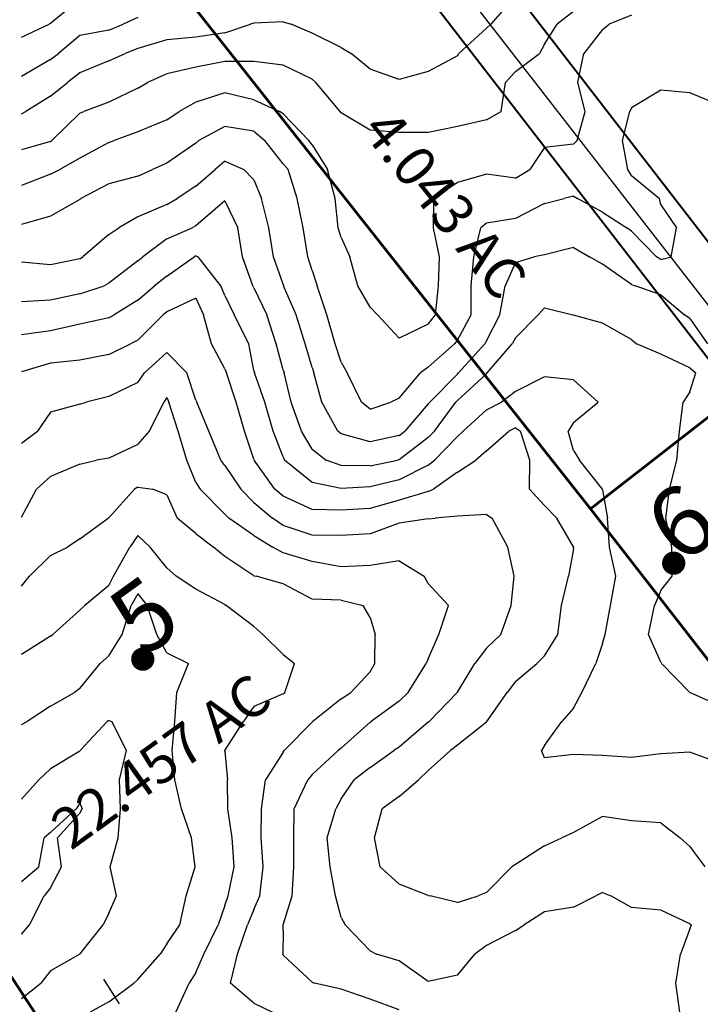
# Model space of a CAD drawing. Extents: x 1662188 to 1684590, y 217358 to 231429.
# Drawn here: x 1668523 to 1669109, y 226107 to 226954 of the extents above; entities that cross this region are included whole.
import ezdxf

# ---------------------------------------------------------------- set-up
doc = ezdxf.new("R2010")
doc.units = 0
doc.header["$LTSCALE"] = 200
doc.header["$MEASUREMENT"] = 0
doc.linetypes.add('DASHED', pattern=[0.75, 0.5, -0.25])
for name, color, linetype in [('1117.000000', 174, 'CONTINUOUS'), ('1119.000000', 170, 'CONTINUOUS'), ('1121.000000', 164, 'CONTINUOUS'), ('1123.000000', 160, 'CONTINUOUS'), ('1125.000000', 154, 'CONTINUOUS'), ('1127.000000', 150, 'CONTINUOUS'), ('1129.000000', 144, 'CONTINUOUS'), ('1131.000000', 140, 'CONTINUOUS'), ('1133.000000', 134, 'CONTINUOUS'), ('1135.000000', 130, 'CONTINUOUS'), ('1137.000000', 124, 'CONTINUOUS'), ('1139.000000', 120, 'CONTINUOUS'), ('1141.000000', 114, 'CONTINUOUS'), ('1143.000000', 110, 'CONTINUOUS'), ('1145.000000', 104, 'CONTINUOUS'), ('1147.000000', 100, 'CONTINUOUS'), ('1149.000000', 94, 'CONTINUOUS'), ('COMHOOK', 7, 'DASHED')]:
    doc.layers.add(name, color=color, linetype=linetype)
doc.layers.add('CENTROID', color=7, linetype='CONTINUOUS', plot=False)
doc.layers.add('rdcl', color=2, linetype='CONTINUOUS', plot=False)
for name, color, linetype, lineweight in [('PROPLINE', 71, 'CONTINUOUS', 60), ('STRTROW', 1, 'CONTINUOUS', 40), ('T_ACRE', 50, 'CONTINUOUS', 40), ('T_EPARCEL', 7, 'CONTINUOUS', 40)]:
    doc.layers.add(name, color=color, linetype=linetype, lineweight=lineweight)
doc.styles.add('S10', font='romans.shx', dxfattribs={"height": 60})
doc.styles.add('S6', font='romans.shx', dxfattribs={"height": 35})

# ---------------------------------------------------------------- blocks, each defined once
blk = doc.blocks.new('PT')
at = {"layer": 'CENTROID', "const_width": 10}
blk.add_lwpolyline([(-5, 0, 1), (5, 0, 1)], format="xyb", close=True, dxfattribs=at)
at = {"layer": 'CENTROID', "style": 'S6', "flags": 1}
blk.add_attdef('ID_NO', (0, 0), '', height=35, dxfattribs=at)

msp = doc.modelspace()

# ---------------------------------------------------------------- linework, layer by layer
at = {"layer": '1117.000000'}
for p, q in [((1668575, 226279.69, 1117), (1668572.09, 226275, 1117)), ((1668575, 226279.69, 1117), (1668577.07, 226275, 1117)), ((1668550, 226254.68, 1117), (1668572.09, 226275, 1117)), ((1668575, 226271.24, 1117), (1668555.92, 226250, 1117)), ((1668575, 226271.24, 1117), (1668577.07, 226275, 1117)), ((1668550, 226254.68, 1117), (1668544.58, 226250, 1117)), ((1668539.74, 226225, 1117), (1668544.58, 226250, 1117)), ((1668559.34, 226225, 1117), (1668555.92, 226250, 1117)), ((1668525, 226212.39, 1117), (1668539.74, 226225, 1117)), ((1668550, 226207.02, 1117), (1668559.34, 226225, 1117)), ((1668550, 226207.02, 1117), (1668544.58, 226200, 1117)), ((1668531.74, 226175, 1117), (1668544.58, 226200, 1117)), ((1668525, 226167.18, 1117), (1668531.74, 226175, 1117))]:
    msp.add_line(p, q, dxfattribs=at)
at = {"layer": '1119.000000'}
for p, q in [((1668575.45, 226325, 1119), (1668598.76, 226350, 1119)), ((1668600, 226350.99, 1119), (1668598.76, 226350, 1119)), ((1668600, 226350.99, 1119), (1668602.62, 226350, 1119)), ((1668615.37, 226325, 1119), (1668602.62, 226350, 1119)), ((1668575, 226324.59, 1119), (1668550, 226309.4, 1119)), ((1668575, 226324.59, 1119), (1668575.45, 226325, 1119)), ((1668609.3, 226300, 1119), (1668615.37, 226325, 1119)), ((1668550, 226309.4, 1119), (1668539.73, 226300, 1119)), ((1668525, 226283.36, 1119), (1668539.73, 226300, 1119)), ((1668609.99, 226275, 1119), (1668609.3, 226300, 1119)), ((1668608.05, 226250, 1119), (1668609.99, 226275, 1119)), ((1668601.35, 226225, 1119), (1668608.05, 226250, 1119)), ((1668606.71, 226200, 1119), (1668601.35, 226225, 1119)), ((1668600, 226185.14, 1119), (1668606.71, 226200, 1119)), ((1668600, 226185.14, 1119), (1668595.13, 226175, 1119)), ((1668575.21, 226150, 1119), (1668595.13, 226175, 1119)), ((1668575, 226149.87, 1119), (1668550, 226135.61, 1119)), ((1668575, 226149.87, 1119), (1668575.21, 226150, 1119)), ((1668550, 226135.61, 1119), (1668541.56, 226125, 1119)), ((1668525, 226111.81, 1119), (1668541.56, 226125, 1119))]:
    msp.add_line(p, q, dxfattribs=at)
at = {"layer": '1121.000000'}
for p, q in [((1668625, 226460.06, 1121), (1668619.38, 226450, 1121)), ((1668625, 226460.06, 1121), (1668633.01, 226450, 1121)), ((1668611.48, 226425, 1121), (1668619.38, 226450, 1121)), ((1668641.4, 226425, 1121), (1668633.01, 226450, 1121)), ((1668600, 226406.52, 1121), (1668611.48, 226425, 1121)), ((1668650, 226409.12, 1121), (1668641.4, 226425, 1121)), ((1668600, 226406.52, 1121), (1668592.51, 226400, 1121)), ((1668650, 226409.12, 1121), (1668668.59, 226400, 1121)), ((1668575, 226378.43, 1121), (1668592.51, 226400, 1121)), ((1668658.75, 226375, 1121), (1668668.59, 226400, 1121)), ((1668550, 226363.19, 1121), (1668570.46, 226375, 1121)), ((1668575, 226378.43, 1121), (1668570.46, 226375, 1121)), ((1668657.02, 226350, 1121), (1668658.75, 226375, 1121)), ((1668550, 226363.19, 1121), (1668529.94, 226350, 1121)), ((1668525, 226347.61, 1121), (1668529.94, 226350, 1121)), ((1668654.64, 226325, 1121), (1668657.02, 226350, 1121)), ((1668656.94, 226300, 1121), (1668654.64, 226325, 1121)), ((1668662.63, 226275, 1121), (1668656.94, 226300, 1121)), ((1668671.11, 226250, 1121), (1668662.63, 226275, 1121)), ((1668674.34, 226225, 1121), (1668671.11, 226250, 1121)), ((1668666.52, 226200, 1121), (1668674.34, 226225, 1121)), ((1668661.18, 226175, 1121), (1668666.52, 226200, 1121)), ((1668650, 226158.79, 1121), (1668661.18, 226175, 1121)), ((1668650, 226158.79, 1121), (1668644.35, 226150, 1121)), ((1668625, 226128, 1121), (1668644.35, 226150, 1121)), ((1668625, 226128, 1121), (1668621.66, 226125, 1121)), ((1668600, 226108.85, 1121), (1668621.66, 226125, 1121)), ((1668600, 226108.85, 1121), (1668583.98, 226100, 1121))]:
    msp.add_line(p, q, dxfattribs=at)
at = {"layer": '1123.000000'}
for p, q in [((1668625, 226510.27, 1123), (1668618.26, 226500, 1123)), ((1668625, 226510.27, 1123), (1668635.76, 226500, 1123)), ((1668604.02, 226475, 1123), (1668618.26, 226500, 1123)), ((1668650, 226482.26, 1123), (1668635.76, 226500, 1123)), ((1668650, 226482.26, 1123), (1668657.91, 226475, 1123)), ((1668600, 226467.07, 1123), (1668604.02, 226475, 1123)), ((1668675, 226464.08, 1123), (1668657.91, 226475, 1123)), ((1668600, 226467.07, 1123), (1668579.47, 226450, 1123)), ((1668700, 226450.69, 1123), (1668675, 226464.08, 1123)), ((1668575, 226445.91, 1123), (1668579.47, 226450, 1123)), ((1668700, 226450.69, 1123), (1668701.18, 226450, 1123)), ((1668725, 226431.82, 1123), (1668701.18, 226450, 1123)), ((1668575, 226445.91, 1123), (1668551.91, 226425, 1123)), ((1668725, 226431.82, 1123), (1668732.52, 226425, 1123)), ((1668550, 226423.61, 1123), (1668525, 226407.63, 1123)), ((1668550, 226423.61, 1123), (1668551.91, 226425, 1123)), ((1668750, 226407.76, 1123), (1668732.52, 226425, 1123)), ((1668750, 226407.76, 1123), (1668759.83, 226400, 1123)), ((1668751.67, 226375, 1123), (1668759.83, 226400, 1123)), ((1668750, 226374.03, 1123), (1668725, 226362.9, 1123)), ((1668750, 226374.03, 1123), (1668751.67, 226375, 1123)), ((1668725, 226362.9, 1123), (1668715.88, 226350, 1123)), ((1668700, 226325.08, 1123), (1668715.88, 226350, 1123)), ((1668700, 226325.08, 1123), (1668699.95, 226325, 1123)), ((1668700, 226324.62, 1123), (1668699.95, 226325, 1123)), ((1668700, 226324.62, 1123), (1668702.35, 226300, 1123)), ((1668702.46, 226275, 1123), (1668702.35, 226300, 1123)), ((1668706.19, 226250, 1123), (1668702.46, 226275, 1123)), ((1668708, 226225, 1123), (1668706.19, 226250, 1123)), ((1668702.91, 226200, 1123), (1668708, 226225, 1123)), ((1668700, 226191.63, 1123), (1668702.91, 226200, 1123)), ((1668700, 226191.63, 1123), (1668694.17, 226175, 1123)), ((1668681.86, 226150, 1123), (1668694.17, 226175, 1123)), ((1668675, 226134.22, 1123), (1668681.86, 226150, 1123)), ((1668675, 226134.22, 1123), (1668669.13, 226125, 1123)), ((1668657.8, 226100, 1123), (1668669.13, 226125, 1123))]:
    msp.add_line(p, q, dxfattribs=at)
at = {"layer": '1125.000000'}
for p, q in [((1668600, 226525.26, 1125), (1668622.23, 226550, 1125)), ((1668625, 226551.86, 1125), (1668622.23, 226550, 1125)), ((1668625, 226551.86, 1125), (1668637.89, 226550, 1125)), ((1668650, 226545.18, 1125), (1668637.89, 226550, 1125)), ((1668650, 226545.18, 1125), (1668658.79, 226525, 1125)), ((1668575, 226507.35, 1125), (1668599.45, 226525, 1125)), ((1668600, 226525.26, 1125), (1668599.45, 226525, 1125)), ((1668675, 226511.86, 1125), (1668658.79, 226525, 1125)), ((1668675, 226511.86, 1125), (1668690.27, 226500, 1125)), ((1668550, 226492.98, 1125), (1668564.66, 226500, 1125)), ((1668575, 226507.35, 1125), (1668564.66, 226500, 1125)), ((1668700, 226492.11, 1125), (1668690.27, 226500, 1125)), ((1668550, 226492.98, 1125), (1668531.78, 226475, 1125)), ((1668725, 226475.51, 1125), (1668700, 226492.11, 1125)), ((1668525, 226466.51, 1125), (1668531.78, 226475, 1125)), ((1668725, 226475.51, 1125), (1668726.92, 226475, 1125)), ((1668750, 226468.45, 1125), (1668726.92, 226475, 1125)), ((1668775, 226455.25, 1125), (1668750, 226468.45, 1125)), ((1668800, 226454.48, 1125), (1668775, 226455.25, 1125)), ((1668800, 226454.48, 1125), (1668818.92, 226450, 1125)), ((1668825, 226439.7, 1125), (1668818.92, 226450, 1125)), ((1668825, 226439.7, 1125), (1668829.15, 226425, 1125)), ((1668828.97, 226400, 1125), (1668829.15, 226425, 1125)), ((1668825, 226392.9, 1125), (1668828.97, 226400, 1125)), ((1668825, 226392.9, 1125), (1668808.33, 226375, 1125)), ((1668800, 226369.62, 1125), (1668808.33, 226375, 1125)), ((1668800, 226369.62, 1125), (1668775.53, 226350, 1125)), ((1668775, 226349.59, 1125), (1668751.01, 226325, 1125)), ((1668775, 226349.59, 1125), (1668775.53, 226350, 1125)), ((1668750, 226323.8, 1125), (1668734.81, 226300, 1125)), ((1668750, 226323.8, 1125), (1668751.01, 226325, 1125)), ((1668731.52, 226275, 1125), (1668734.81, 226300, 1125)), ((1668731.04, 226250, 1125), (1668731.52, 226275, 1125)), ((1668732.98, 226225, 1125), (1668731.04, 226250, 1125)), ((1668730.04, 226200, 1125), (1668732.98, 226225, 1125)), ((1668725, 226188.38, 1125), (1668730.04, 226200, 1125)), ((1668725, 226188.38, 1125), (1668719.47, 226175, 1125)), ((1668710.69, 226150, 1125), (1668719.47, 226175, 1125)), ((1668704.87, 226125, 1125), (1668710.69, 226150, 1125)), ((1668725, 226107.66, 1125), (1668704.87, 226125, 1125)), ((1668725, 226107.66, 1125), (1668740.83, 226100, 1125))]:
    msp.add_line(p, q, dxfattribs=at)
at = {"layer": '1127.000000'}
for p, q in [((1668650, 226628.81, 1127), (1668647.53, 226625, 1127)), ((1668650, 226628.81, 1127), (1668651.64, 226625, 1127)), ((1668635.23, 226600, 1127), (1668647.53, 226625, 1127)), ((1668659.62, 226600, 1127), (1668651.64, 226625, 1127)), ((1668625, 226588.53, 1127), (1668635.23, 226600, 1127)), ((1668667.19, 226575, 1127), (1668659.62, 226600, 1127)), ((1668625, 226588.53, 1127), (1668600, 226576.64, 1127)), ((1668600, 226576.64, 1127), (1668589.46, 226575, 1127)), ((1668575, 226571.52, 1127), (1668550, 226560.81, 1127)), ((1668575, 226571.52, 1127), (1668589.46, 226575, 1127)), ((1668675, 226555.76, 1127), (1668667.19, 226575, 1127)), ((1668550, 226560.81, 1127), (1668537.77, 226550, 1127)), ((1668525, 226525.88, 1127), (1668537.77, 226550, 1127)), ((1668675, 226555.76, 1127), (1668678.66, 226550, 1127)), ((1668700, 226528.54, 1127), (1668678.66, 226550, 1127)), ((1668700, 226528.54, 1127), (1668703.47, 226525, 1127)), ((1668725, 226510.02, 1127), (1668703.47, 226525, 1127)), ((1668725, 226510.02, 1127), (1668741.14, 226500, 1127)), ((1668750, 226495.34, 1127), (1668741.14, 226500, 1127)), ((1668775, 226487.75, 1127), (1668750, 226495.34, 1127)), ((1668800, 226483.08, 1127), (1668775, 226487.75, 1127)), ((1668825, 226484.28, 1127), (1668800, 226483.08, 1127)), ((1668850, 226488.47, 1127), (1668825, 226484.28, 1127)), ((1668850, 226488.47, 1127), (1668871.48, 226475, 1127)), ((1668875, 226468.9, 1127), (1668871.48, 226475, 1127)), ((1668875, 226468.9, 1127), (1668892.52, 226450, 1127)), ((1668884.09, 226425, 1127), (1668892.52, 226450, 1127)), ((1668875, 226403.99, 1127), (1668884.09, 226425, 1127)), ((1668857.62, 226375, 1127), (1668873.27, 226400, 1127)), ((1668875, 226403.99, 1127), (1668873.27, 226400, 1127)), ((1668850, 226367.67, 1127), (1668857.62, 226375, 1127)), ((1668850, 226367.67, 1127), (1668825.8, 226350, 1127)), ((1668825, 226349.52, 1127), (1668800, 226327.15, 1127)), ((1668825, 226349.52, 1127), (1668825.8, 226350, 1127)), ((1668775, 226304.36, 1127), (1668797.34, 226325, 1127)), ((1668800, 226327.15, 1127), (1668797.34, 226325, 1127)), ((1668775, 226304.36, 1127), (1668771.25, 226300, 1127)), ((1668759.51, 226275, 1127), (1668771.25, 226300, 1127)), ((1668759.38, 226250, 1127), (1668759.51, 226275, 1127)), ((1668759.27, 226225, 1127), (1668759.38, 226250, 1127)), ((1668757.9, 226200, 1127), (1668759.27, 226225, 1127)), ((1668750.04, 226175, 1127), (1668757.9, 226200, 1127)), ((1668750, 226169.94, 1127), (1668749.82, 226150, 1127)), ((1668750, 226169.94, 1127), (1668750.04, 226175, 1127)), ((1668750, 226149.04, 1127), (1668749.82, 226150, 1127)), ((1668775, 226125.74, 1127), (1668750, 226149.04, 1127)), ((1668775, 226125.74, 1127), (1668777.16, 226125, 1127)), ((1668800, 226119.82, 1127), (1668777.16, 226125, 1127)), ((1668825, 226111.2, 1127), (1668800, 226119.82, 1127)), ((1668850, 226101.89, 1127), (1668825, 226111.2, 1127))]:
    msp.add_line(p, q, dxfattribs=at)
at = {"layer": '1129.000000'}
for p, q in [((1668650, 226667.57, 1129), (1668630.74, 226650, 1129)), ((1668650, 226667.57, 1129), (1668667.35, 226650, 1129)), ((1668625, 226641.72, 1129), (1668630.74, 226650, 1129)), ((1668675, 226626.58, 1129), (1668667.35, 226650, 1129)), ((1668625, 226641.72, 1129), (1668600, 226629.77, 1129)), ((1668600, 226629.77, 1129), (1668580.64, 226625, 1129)), ((1668675, 226626.58, 1129), (1668675.7, 226625, 1129)), ((1668575, 226623.07, 1129), (1668550, 226616.32, 1129)), ((1668575, 226623.07, 1129), (1668580.64, 226625, 1129)), ((1668686.12, 226600, 1129), (1668675.7, 226625, 1129)), ((1668550, 226616.32, 1129), (1668538.82, 226600, 1129)), ((1668525, 226589.46, 1129), (1668538.82, 226600, 1129)), ((1668696.61, 226575, 1129), (1668686.12, 226600, 1129)), ((1668700, 226570.38, 1129), (1668696.61, 226575, 1129)), ((1668700, 226570.38, 1129), (1668713.69, 226550, 1129)), ((1668725, 226538.53, 1129), (1668713.69, 226550, 1129)), ((1668725, 226538.53, 1129), (1668740.81, 226525, 1129)), ((1668750, 226518.61, 1129), (1668740.81, 226525, 1129)), ((1668875, 226524.56, 1129), (1668850, 226520.75, 1129)), ((1668875, 226524.56, 1129), (1668880.87, 226525, 1129)), ((1668900, 226526.66, 1129), (1668880.87, 226525, 1129)), ((1668925, 226528.15, 1129), (1668900, 226526.66, 1129)), ((1668925, 226528.15, 1129), (1668929.84, 226525, 1129)), ((1668943.35, 226500, 1129), (1668929.84, 226525, 1129)), ((1668775, 226510.37, 1129), (1668750, 226518.61, 1129)), ((1668850, 226520.75, 1129), (1668825, 226511.63, 1129)), ((1668800, 226510.01, 1129), (1668775, 226510.37, 1129)), ((1668825, 226511.63, 1129), (1668800, 226510.01, 1129)), ((1668948.97, 226475, 1129), (1668943.35, 226500, 1129)), ((1668946.37, 226450, 1129), (1668948.97, 226475, 1129)), ((1668937.41, 226425, 1129), (1668946.37, 226450, 1129)), ((1668925, 226413.11, 1129), (1668937.41, 226425, 1129)), ((1668925, 226413.11, 1129), (1668915.09, 226400, 1129)), ((1668900, 226375.19, 1129), (1668915.09, 226400, 1129)), ((1668875.66, 226350, 1129), (1668899.91, 226375, 1129)), ((1668900, 226375.19, 1129), (1668899.91, 226375, 1129)), ((1668875, 226349.48, 1129), (1668850, 226328.05, 1129)), ((1668875, 226349.48, 1129), (1668875.66, 226350, 1129)), ((1668825, 226310.58, 1129), (1668845.29, 226325, 1129)), ((1668850, 226328.05, 1129), (1668845.29, 226325, 1129)), ((1668825, 226310.58, 1129), (1668811.29, 226300, 1129)), ((1668800, 226283.55, 1129), (1668811.29, 226300, 1129)), ((1668800, 226283.55, 1129), (1668795.39, 226275, 1129)), ((1668788.06, 226250, 1129), (1668795.39, 226275, 1129)), ((1668790.52, 226225, 1129), (1668788.06, 226250, 1129)), ((1668795.05, 226200, 1129), (1668790.52, 226225, 1129)), ((1669025, 226202.97, 1129), (1669019.16, 226200, 1129)), ((1669025, 226202.97, 1129), (1669031.95, 226200, 1129)), ((1668800, 226181.49, 1129), (1668795.05, 226200, 1129)), ((1669000, 226190.33, 1129), (1669019.16, 226200, 1129)), ((1669050, 226190.17, 1129), (1669031.95, 226200, 1129)), ((1668975, 226186.2, 1129), (1668957.51, 226175, 1129)), ((1669000, 226190.33, 1129), (1668975, 226186.2, 1129)), ((1669075, 226187.69, 1129), (1669050, 226190.17, 1129)), ((1669100, 226175.95, 1129), (1669075, 226187.69, 1129)), ((1668800, 226181.49, 1129), (1668803.45, 226175, 1129)), ((1668825, 226152.64, 1129), (1668803.45, 226175, 1129)), ((1668950, 226170.15, 1129), (1668925, 226157.48, 1129)), ((1668950, 226170.15, 1129), (1668957.51, 226175, 1129)), ((1669100, 226171.76, 1129), (1669092.11, 226150, 1129)), ((1669100, 226175.95, 1129), (1669101.53, 226175, 1129)), ((1669100, 226171.76, 1129), (1669101.53, 226175, 1129)), ((1668825, 226152.64, 1129), (1668830.47, 226150, 1129)), ((1668925, 226157.48, 1129), (1668915.1, 226150, 1129)), ((1668850, 226144.05, 1129), (1668830.47, 226150, 1129)), ((1668875, 226126.37, 1129), (1668850, 226144.05, 1129)), ((1668900, 226131.76, 1129), (1668915.1, 226150, 1129)), ((1669088.08, 226125, 1129), (1669092.11, 226150, 1129)), ((1668900, 226131.76, 1129), (1668875, 226126.37, 1129)), ((1669091.4, 226100, 1129), (1669088.08, 226125, 1129))]:
    msp.add_line(p, q, dxfattribs=at)
at = {"layer": '1131.000000'}
for p, q in [((1668675, 226714.21, 1131), (1668650, 226702.69, 1131)), ((1668675, 226714.21, 1131), (1668681.51, 226700, 1131)), ((1668650, 226702.69, 1131), (1668646.94, 226700, 1131)), ((1668625, 226678.15, 1131), (1668646.94, 226700, 1131)), ((1668688.46, 226675, 1131), (1668681.51, 226700, 1131)), ((1668625, 226678.15, 1131), (1668618.67, 226675, 1131)), ((1668600, 226665.89, 1131), (1668618.67, 226675, 1131)), ((1668700, 226653.56, 1131), (1668688.46, 226675, 1131)), ((1668575, 226661, 1131), (1668550, 226658.49, 1131)), ((1668600, 226665.89, 1131), (1668575, 226661, 1131)), ((1668550, 226658.49, 1131), (1668525, 226650.88, 1131)), ((1668700, 226653.56, 1131), (1668701.41, 226650, 1131)), ((1668709.75, 226625, 1131), (1668701.41, 226650, 1131)), ((1668716.76, 226600, 1131), (1668709.75, 226625, 1131)), ((1668950, 226602.72, 1131), (1668944.42, 226600, 1131)), ((1668950, 226602.72, 1131), (1668954.31, 226600, 1131)), ((1668725, 226575.92, 1131), (1668716.76, 226600, 1131)), ((1668925, 226583.12, 1131), (1668944.42, 226600, 1131)), ((1668962.34, 226575, 1131), (1668954.31, 226600, 1131)), ((1668725, 226575.92, 1131), (1668725.28, 226575, 1131)), ((1668925, 226583.12, 1131), (1668915.97, 226575, 1131)), ((1668742.97, 226550, 1131), (1668725.28, 226575, 1131)), ((1668900, 226564.53, 1131), (1668915.97, 226575, 1131)), ((1668962.23, 226550, 1131), (1668962.34, 226575, 1131)), ((1668900, 226564.53, 1131), (1668879.49, 226550, 1131)), ((1668750, 226543.9, 1131), (1668742.97, 226550, 1131)), ((1668875, 226548.02, 1131), (1668879.49, 226550, 1131)), ((1668975, 226535.93, 1131), (1668962.23, 226550, 1131)), ((1668775, 226532.38, 1131), (1668750, 226543.9, 1131)), ((1668875, 226548.02, 1131), (1668850, 226540.46, 1131)), ((1668825, 226533.31, 1131), (1668800, 226531.87, 1131)), ((1668850, 226540.46, 1131), (1668825, 226533.31, 1131)), ((1668975, 226535.93, 1131), (1668985.51, 226525, 1131)), ((1668800, 226531.87, 1131), (1668775, 226532.38, 1131)), ((1669000, 226500.45, 1131), (1668985.51, 226525, 1131)), ((1669000, 226500.45, 1131), (1669000.16, 226500, 1131)), ((1669000, 226498.54, 1131), (1669000.16, 226500, 1131)), ((1669000, 226498.54, 1131), (1668995.75, 226475, 1131)), ((1668989.59, 226450, 1131), (1668995.75, 226475, 1131)), ((1668986.6, 226425, 1131), (1668989.59, 226450, 1131)), ((1668975, 226406.7, 1131), (1668986.6, 226425, 1131)), ((1668975, 226406.7, 1131), (1668968.44, 226400, 1131)), ((1668950, 226384.5, 1131), (1668968.44, 226400, 1131)), ((1668950, 226384.5, 1131), (1668942.87, 226375, 1131)), ((1668925.38, 226350, 1131), (1668942.87, 226375, 1131)), ((1668925, 226349.44, 1131), (1668900, 226329.85, 1131)), ((1668925, 226349.44, 1131), (1668925.38, 226350, 1131)), ((1668900, 226329.85, 1131), (1668894.04, 226325, 1131)), ((1668875, 226307.83, 1131), (1668894.04, 226325, 1131)), ((1668875, 226307.83, 1131), (1668866.63, 226300, 1131)), ((1668850, 226285.51, 1131), (1668866.63, 226300, 1131)), ((1668850, 226285.51, 1131), (1668835.38, 226275, 1131)), ((1668828.58, 226250, 1131), (1668835.38, 226275, 1131)), ((1669025, 226268.21, 1131), (1669000, 226254.51, 1131)), ((1669050, 226264.65, 1131), (1669025, 226268.21, 1131)), ((1669075, 226262.95, 1131), (1669050, 226264.65, 1131)), ((1669075, 226262.95, 1131), (1669091.66, 226250, 1131)), ((1669000, 226254.51, 1131), (1668989.78, 226250, 1131)), ((1668833.51, 226225, 1131), (1668828.58, 226250, 1131)), ((1668975, 226243.17, 1131), (1668989.78, 226250, 1131)), ((1669100, 226242.54, 1131), (1669091.66, 226250, 1131)), ((1668975, 226243.17, 1131), (1668950, 226227.08, 1131)), ((1669100, 226242.54, 1131), (1669112.91, 226225, 1131)), ((1668850, 226210.26, 1131), (1668833.51, 226225, 1131)), ((1668925, 226203.05, 1131), (1668946.96, 226225, 1131)), ((1668950, 226227.08, 1131), (1668946.96, 226225, 1131)), ((1668875, 226200.36, 1131), (1668850, 226210.26, 1131)), ((1668925, 226203.05, 1131), (1668917.91, 226200, 1131)), ((1668875, 226200.36, 1131), (1668876.6, 226200, 1131)), ((1668900, 226194.3, 1131), (1668876.6, 226200, 1131)), ((1668900, 226194.3, 1131), (1668917.91, 226200, 1131))]:
    msp.add_line(p, q, dxfattribs=at)
at = {"layer": '1133.000000'}
for p, q in [((1668650, 226733.38, 1133), (1668673.53, 226750, 1133)), ((1668675, 226750.79, 1133), (1668673.53, 226750, 1133)), ((1668675, 226750.79, 1133), (1668676.93, 226750, 1133)), ((1668696.55, 226725, 1133), (1668676.93, 226750, 1133)), ((1668650, 226733.38, 1133), (1668639.45, 226725, 1133)), ((1668625, 226712.66, 1133), (1668639.45, 226725, 1133)), ((1668700, 226716.77, 1133), (1668696.55, 226725, 1133)), ((1668625, 226712.66, 1133), (1668604.81, 226700, 1133)), ((1668700, 226716.77, 1133), (1668708, 226700, 1133)), ((1668600, 226697.4, 1133), (1668575, 226691.97, 1133)), ((1668600, 226697.4, 1133), (1668604.81, 226700, 1133)), ((1668720.45, 226675, 1133), (1668708, 226700, 1133)), ((1668550, 226686.14, 1133), (1668525, 226682.92, 1133)), ((1668575, 226691.97, 1133), (1668550, 226686.14, 1133)), ((1668725, 226652.03, 1133), (1668720.45, 226675, 1133)), ((1668725, 226652.03, 1133), (1668725.32, 226650, 1133)), ((1668734.34, 226625, 1133), (1668725.32, 226650, 1133)), ((1668975, 226646.52, 1133), (1668950, 226634.1, 1133)), ((1669000, 226644.16, 1133), (1668975, 226646.52, 1133)), ((1669000, 226644.16, 1133), (1669021.11, 226625, 1133)), ((1668950, 226634.1, 1133), (1668938.09, 226625, 1133)), ((1668741.6, 226600, 1133), (1668734.34, 226625, 1133)), ((1668925, 226618.21, 1133), (1668904.93, 226600, 1133)), ((1668925, 226618.21, 1133), (1668938.09, 226625, 1133)), ((1669000, 226607.45, 1133), (1669021.11, 226625, 1133)), ((1669000, 226607.45, 1133), (1668995.46, 226600, 1133)), ((1668750, 226577.78, 1133), (1668741.6, 226600, 1133)), ((1668900, 226595.34, 1133), (1668880.42, 226575, 1133)), ((1668900, 226595.34, 1133), (1668904.93, 226600, 1133)), ((1669000, 226583.37, 1133), (1668995.46, 226600, 1133)), ((1668750, 226577.78, 1133), (1668751.37, 226575, 1133)), ((1669000, 226583.37, 1133), (1669004.97, 226575, 1133)), ((1668775, 226555.64, 1133), (1668751.37, 226575, 1133)), ((1668875, 226570.53, 1133), (1668850, 226558.01, 1133)), ((1668875, 226570.53, 1133), (1668880.42, 226575, 1133)), ((1669024.79, 226550, 1133), (1669004.97, 226575, 1133)), ((1668800, 226550.66, 1133), (1668775, 226555.64, 1133)), ((1668825, 226551.89, 1133), (1668800, 226550.66, 1133)), ((1668850, 226558.01, 1133), (1668825, 226551.89, 1133)), ((1669025, 226549.39, 1133), (1669024.79, 226550, 1133)), ((1669025, 226549.39, 1133), (1669029.1, 226525, 1133)), ((1669031, 226500, 1133), (1669029.1, 226525, 1133)), ((1669036.27, 226475, 1133), (1669031, 226500, 1133)), ((1669031.73, 226450, 1133), (1669036.27, 226475, 1133)), ((1669027.19, 226425, 1133), (1669031.73, 226450, 1133)), ((1669025, 226417.3, 1133), (1669027.19, 226425, 1133)), ((1669025, 226417.3, 1133), (1669019.05, 226400, 1133)), ((1669007.23, 226375, 1133), (1669019.05, 226400, 1133)), ((1669000, 226361.59, 1133), (1669007.23, 226375, 1133)), ((1669000, 226361.59, 1133), (1668989.78, 226350, 1133)), ((1668975, 226329.54, 1133), (1668989.78, 226350, 1133)), ((1668975, 226329.54, 1133), (1668972.39, 226325, 1133)), ((1668975, 226318.7, 1133), (1668972.39, 226325, 1133)), ((1669000, 226321.64, 1133), (1668975, 226318.7, 1133)), ((1669025, 226320.86, 1133), (1669000, 226321.64, 1133)), ((1669075, 226322.26, 1133), (1669050, 226319.14, 1133)), ((1669100, 226323.73, 1133), (1669075, 226322.26, 1133)), ((1669125, 226314.63, 1133), (1669100, 226323.73, 1133)), ((1669050, 226319.14, 1133), (1669025, 226320.86, 1133))]:
    msp.add_line(p, q, dxfattribs=at)
at = {"layer": '1135.000000'}
for p, q in [((1668700, 226797.99, 1135), (1668675, 226776.64, 1135)), ((1668700, 226797.99, 1135), (1668711.2, 226775, 1135)), ((1668650, 226765.34, 1135), (1668671.69, 226775, 1135)), ((1668675, 226776.64, 1135), (1668671.69, 226775, 1135)), ((1668715.08, 226750, 1135), (1668711.2, 226775, 1135)), ((1668650, 226765.34, 1135), (1668629.4, 226750, 1135)), ((1668625, 226746.49, 1135), (1668600, 226727.28, 1135)), ((1668625, 226746.49, 1135), (1668629.4, 226750, 1135)), ((1668724, 226725, 1135), (1668715.08, 226750, 1135)), ((1668575, 226717.94, 1135), (1668596.07, 226725, 1135)), ((1668600, 226727.28, 1135), (1668596.07, 226725, 1135)), ((1668725, 226723.11, 1135), (1668724, 226725, 1135)), ((1668725, 226723.11, 1135), (1668735.99, 226700, 1135)), ((1668550, 226712.64, 1135), (1668525, 226711.26, 1135)), ((1668575, 226717.94, 1135), (1668550, 226712.64, 1135)), ((1668975, 226706, 1135), (1668969.63, 226700, 1135)), ((1668975, 226706, 1135), (1668999.46, 226700, 1135)), ((1668743.97, 226675, 1135), (1668735.99, 226700, 1135)), ((1668950, 226680.09, 1135), (1668969.63, 226700, 1135)), ((1669000, 226699.86, 1135), (1668999.46, 226700, 1135)), ((1669025, 226692.91, 1135), (1669000, 226699.86, 1135)), ((1669050, 226678.68, 1135), (1669025, 226692.91, 1135)), ((1668950, 226680.09, 1135), (1668947.22, 226675, 1135)), ((1669050, 226678.68, 1135), (1669054.06, 226675, 1135)), ((1668750, 226652.71, 1135), (1668743.97, 226675, 1135)), ((1668925.77, 226650, 1135), (1668947.22, 226675, 1135)), ((1669075, 226666.28, 1135), (1669054.06, 226675, 1135)), ((1669100, 226654.43, 1135), (1669075, 226666.28, 1135)), ((1668750, 226652.71, 1135), (1668750.84, 226650, 1135)), ((1669100, 226654.43, 1135), (1669105.24, 226650, 1135)), ((1668757.05, 226625, 1135), (1668750.84, 226650, 1135)), ((1668925, 226649.38, 1135), (1668900, 226626.33, 1135)), ((1668925, 226649.38, 1135), (1668925.77, 226650, 1135)), ((1669100, 226633.85, 1135), (1669105.24, 226650, 1135)), ((1668900, 226626.33, 1135), (1668898.69, 226625, 1135)), ((1669100, 226633.85, 1135), (1669094.31, 226625, 1135)), ((1668765.88, 226600, 1135), (1668757.05, 226625, 1135)), ((1668880.39, 226600, 1135), (1668898.69, 226625, 1135)), ((1669091.29, 226600, 1135), (1669094.31, 226625, 1135)), ((1668775, 226584.28, 1135), (1668765.88, 226600, 1135)), ((1668875, 226594.43, 1135), (1668850, 226575.35, 1135)), ((1668875, 226594.43, 1135), (1668880.39, 226600, 1135)), ((1669088.76, 226575, 1135), (1669091.29, 226600, 1135)), ((1668775, 226584.28, 1135), (1668787.18, 226575, 1135)), ((1668800, 226570.49, 1135), (1668787.18, 226575, 1135)), ((1668825, 226570.17, 1135), (1668800, 226570.49, 1135)), ((1668825, 226570.17, 1135), (1668848.53, 226575, 1135)), ((1668850, 226575.35, 1135), (1668848.53, 226575, 1135)), ((1669082.59, 226550, 1135), (1669088.76, 226575, 1135)), ((1669079.35, 226525, 1135), (1669082.59, 226550, 1135)), ((1669084.52, 226500, 1135), (1669079.35, 226525, 1135)), ((1669084.79, 226475, 1135), (1669084.52, 226500, 1135)), ((1669075, 226462.86, 1135), (1669084.79, 226475, 1135)), ((1669075, 226462.86, 1135), (1669069.75, 226450, 1135)), ((1669064.63, 226425, 1135), (1669069.75, 226450, 1135)), ((1669075, 226401.2, 1135), (1669064.63, 226425, 1135)), ((1669075, 226401.2, 1135), (1669075.57, 226400, 1135)), ((1669099.99, 226375, 1135), (1669075.57, 226400, 1135)), ((1669100, 226375, 1135), (1669099.99, 226375, 1135)), ((1669125, 226363.76, 1135), (1669100, 226375, 1135))]:
    msp.add_line(p, q, dxfattribs=at)
at = {"layer": '1137.000000'}
for p, q in [((1668700, 226832.11, 1137), (1668691.58, 226825, 1137)), ((1668700, 226832.11, 1137), (1668716.13, 226825, 1137)), ((1668675, 226810.69, 1137), (1668691.58, 226825, 1137)), ((1668725, 226816.17, 1137), (1668716.13, 226825, 1137)), ((1668725, 226816.17, 1137), (1668731.58, 226800, 1137)), ((1668675, 226810.69, 1137), (1668658.8, 226800, 1137)), ((1668650, 226795.05, 1137), (1668658.8, 226800, 1137)), ((1668737.72, 226775, 1137), (1668731.58, 226800, 1137)), ((1668650, 226795.05, 1137), (1668625, 226784.2, 1137)), ((1668625, 226784.2, 1137), (1668608.83, 226775, 1137)), ((1668600, 226769.04, 1137), (1668608.83, 226775, 1137)), ((1668741.66, 226750, 1137), (1668737.72, 226775, 1137)), ((1668600, 226769.04, 1137), (1668577.59, 226750, 1137)), ((1669000, 226758.06, 1137), (1668975, 226751.53, 1137)), ((1669000, 226758.06, 1137), (1669013.72, 226750, 1137)), ((1668550, 226743.1, 1137), (1668525, 226745.41, 1137)), ((1668575, 226748.25, 1137), (1668550, 226743.1, 1137)), ((1668575, 226748.25, 1137), (1668577.59, 226750, 1137)), ((1668750, 226726.41, 1137), (1668741.66, 226750, 1137)), ((1668950, 226745.16, 1137), (1668941.09, 226725, 1137)), ((1668950, 226745.16, 1137), (1668965.97, 226750, 1137)), ((1668975, 226751.53, 1137), (1668965.97, 226750, 1137)), ((1669025, 226743.66, 1137), (1669013.72, 226750, 1137)), ((1669050, 226726.13, 1137), (1669025, 226743.66, 1137)), ((1668750, 226726.41, 1137), (1668750.5, 226725, 1137)), ((1668761.36, 226700, 1137), (1668750.5, 226725, 1137)), ((1668936.44, 226700, 1137), (1668941.09, 226725, 1137)), ((1669050, 226726.13, 1137), (1669053.04, 226725, 1137)), ((1669075, 226717.11, 1137), (1669053.04, 226725, 1137)), ((1669075, 226717.11, 1137), (1669095.56, 226700, 1137)), ((1668768.92, 226675, 1137), (1668761.36, 226700, 1137)), ((1668925, 226677.62, 1137), (1668936.44, 226700, 1137)), ((1669100, 226696.75, 1137), (1669095.56, 226700, 1137)), ((1669100, 226696.75, 1137), (1669115.16, 226675, 1137)), ((1668925, 226677.62, 1137), (1668923.64, 226675, 1137)), ((1668775, 226654.61, 1137), (1668768.92, 226675, 1137)), ((1668900.99, 226650, 1137), (1668923.64, 226675, 1137)), ((1668775, 226654.61, 1137), (1668776.41, 226650, 1137)), ((1668783.25, 226625, 1137), (1668776.41, 226650, 1137)), ((1668900, 226649.08, 1137), (1668876.18, 226625, 1137)), ((1668900, 226649.08, 1137), (1668900.99, 226650, 1137)), ((1668797.11, 226600, 1137), (1668783.25, 226625, 1137)), ((1668875, 226623.41, 1137), (1668854.67, 226600, 1137)), ((1668875, 226623.41, 1137), (1668876.18, 226625, 1137)), ((1668800, 226597.58, 1137), (1668797.11, 226600, 1137)), ((1668825, 226590.72, 1137), (1668800, 226597.58, 1137)), ((1668850, 226596.29, 1137), (1668825, 226590.72, 1137)), ((1668850, 226596.29, 1137), (1668854.67, 226600, 1137))]:
    msp.add_line(p, q, dxfattribs=at)
at = {"layer": '1139.000000'}
for p, q in [((1669075, 226893.19, 1139), (1669050, 226878.24, 1139)), ((1669100, 226890.98, 1139), (1669075, 226893.19, 1139)), ((1669125, 226880.77, 1139), (1669100, 226890.98, 1139)), ((1669042.08, 226850, 1139), (1669048.44, 226875, 1139)), ((1669050, 226878.24, 1139), (1669048.44, 226875, 1139)), ((1668700, 226862.05, 1139), (1668677.62, 226850, 1139)), ((1668725, 226858.05, 1139), (1668700, 226862.05, 1139)), ((1668725, 226858.05, 1139), (1668734.28, 226850, 1139)), ((1668675, 226847.85, 1139), (1668650, 226830.62, 1139)), ((1668675, 226847.85, 1139), (1668677.62, 226850, 1139)), ((1668750, 226830.04, 1139), (1668734.28, 226850, 1139)), ((1669046.69, 226825, 1139), (1669042.08, 226850, 1139)), ((1668650, 226830.62, 1139), (1668637.57, 226825, 1139)), ((1668750, 226830.04, 1139), (1668754.29, 226825, 1139)), ((1668625, 226819.25, 1139), (1668637.57, 226825, 1139)), ((1668762.2, 226800, 1139), (1668754.29, 226825, 1139)), ((1669050, 226820, 1139), (1669046.69, 226825, 1139)), ((1668600, 226812.65, 1139), (1668576.03, 226800, 1139)), ((1668625, 226819.25, 1139), (1668600, 226812.65, 1139)), ((1669050, 226820, 1139), (1669073.87, 226800, 1139)), ((1668575, 226799.25, 1139), (1668550, 226784.77, 1139)), ((1668575, 226799.25, 1139), (1668576.03, 226800, 1139)), ((1668767.34, 226775, 1139), (1668762.2, 226800, 1139)), ((1668975, 226795.74, 1139), (1668950, 226782.78, 1139)), ((1668975, 226795.74, 1139), (1668991.88, 226800, 1139)), ((1669000, 226802.12, 1139), (1668991.88, 226800, 1139)), ((1669000, 226802.12, 1139), (1669003.38, 226800, 1139)), ((1669025, 226788.47, 1139), (1669003.38, 226800, 1139)), ((1669075, 226794.7, 1139), (1669073.87, 226800, 1139)), ((1669025, 226788.47, 1139), (1669045.71, 226775, 1139)), ((1669075, 226794.7, 1139), (1669088.58, 226775, 1139)), ((1668550, 226784.77, 1139), (1668525, 226777.68, 1139)), ((1668925, 226778.81, 1139), (1668920.23, 226775, 1139)), ((1668950, 226782.78, 1139), (1668925, 226778.81, 1139)), ((1668771.41, 226750, 1139), (1668767.34, 226775, 1139)), ((1668914.26, 226750, 1139), (1668920.23, 226775, 1139)), ((1669050, 226772.08, 1139), (1669045.71, 226775, 1139)), ((1669050, 226772.08, 1139), (1669071.51, 226750, 1139)), ((1669083.95, 226750, 1139), (1669088.58, 226775, 1139)), ((1668775, 226738.27, 1139), (1668771.41, 226750, 1139)), ((1668911.97, 226725, 1139), (1668914.26, 226750, 1139)), ((1669075, 226747.64, 1139), (1669071.51, 226750, 1139)), ((1669075, 226747.64, 1139), (1669083.95, 226750, 1139)), ((1668775, 226738.27, 1139), (1668779.39, 226725, 1139)), ((1668787.82, 226700, 1139), (1668779.39, 226725, 1139)), ((1668912.01, 226700, 1139), (1668911.97, 226725, 1139)), ((1668794.8, 226675, 1139), (1668787.82, 226700, 1139)), ((1668900, 226678.26, 1139), (1668912.01, 226700, 1139)), ((1668900, 226678.26, 1139), (1668897.46, 226675, 1139)), ((1668800, 226659.26, 1139), (1668794.8, 226675, 1139)), ((1668875, 226655, 1139), (1668897.46, 226675, 1139)), ((1668800, 226659.26, 1139), (1668805.17, 226650, 1139)), ((1668875, 226655, 1139), (1668868.4, 226650, 1139)), ((1668817.5, 226625, 1139), (1668805.17, 226650, 1139)), ((1668850, 226628.42, 1139), (1668868.4, 226650, 1139)), ((1668850, 226628.42, 1139), (1668842.83, 226625, 1139)), ((1668825, 226618.85, 1139), (1668817.5, 226625, 1139)), ((1668825, 226618.85, 1139), (1668842.83, 226625, 1139))]:
    msp.add_line(p, q, dxfattribs=at)
at = {"layer": '1141.000000'}
for p, q in [((1669050, 226957.91, 1141), (1669030.7, 226950, 1141)), ((1669025, 226945.63, 1141), (1669030.7, 226950, 1141)), ((1669025, 226945.63, 1141), (1669008.78, 226925, 1141)), ((1669003.75, 226900, 1141), (1669008.78, 226925, 1141)), ((1669009.99, 226875, 1141), (1669003.75, 226900, 1141)), ((1668700, 226890.96, 1141), (1668675, 226883.09, 1141)), ((1668725, 226885.03, 1141), (1668700, 226890.96, 1141)), ((1668675, 226883.09, 1141), (1668660.65, 226875, 1141)), ((1668725, 226885.03, 1141), (1668746.91, 226875, 1141)), ((1668650, 226867.71, 1141), (1668660.65, 226875, 1141)), ((1668750, 226872.81, 1141), (1668746.91, 226875, 1141)), ((1668750, 226872.81, 1141), (1668772.19, 226850, 1141)), ((1669003.02, 226850, 1141), (1669009.99, 226875, 1141)), ((1668650, 226867.71, 1141), (1668625, 226857.34, 1141)), ((1668625, 226857.34, 1141), (1668604.81, 226850, 1141)), ((1668600, 226848.28, 1141), (1668575, 226834.87, 1141)), ((1668600, 226848.28, 1141), (1668604.81, 226850, 1141)), ((1668775, 226846.23, 1141), (1668772.19, 226850, 1141)), ((1669000, 226846.96, 1141), (1668975, 226843.94, 1141)), ((1669000, 226846.96, 1141), (1669003.02, 226850, 1141)), ((1668775, 226846.23, 1141), (1668788.24, 226825, 1141)), ((1668975, 226843.94, 1141), (1668962.28, 226825, 1141)), ((1668575, 226834.87, 1141), (1668557.98, 226825, 1141)), ((1668550, 226821.1, 1141), (1668525, 226811.37, 1141)), ((1668550, 226821.1, 1141), (1668557.98, 226825, 1141)), ((1668794.99, 226800, 1141), (1668788.24, 226825, 1141)), ((1668950, 226817.54, 1141), (1668962.28, 226825, 1141)), ((1668900, 226813.94, 1141), (1668879.79, 226800, 1141)), ((1668925, 226820.98, 1141), (1668900, 226813.94, 1141)), ((1668950, 226817.54, 1141), (1668925, 226820.98, 1141)), ((1668797.32, 226775, 1141), (1668794.99, 226800, 1141)), ((1668879.49, 226775, 1141), (1668879.79, 226800, 1141)), ((1668800, 226766.55, 1141), (1668797.32, 226775, 1141)), ((1668884.57, 226750, 1141), (1668879.49, 226775, 1141)), ((1668800, 226766.55, 1141), (1668807.48, 226750, 1141)), ((1668814.37, 226725, 1141), (1668807.48, 226750, 1141)), ((1668883.91, 226725, 1141), (1668884.57, 226750, 1141)), ((1668825, 226706.74, 1141), (1668814.37, 226725, 1141)), ((1668881.06, 226700, 1141), (1668883.91, 226725, 1141)), ((1668825, 226706.74, 1141), (1668831.43, 226700, 1141)), ((1668850, 226679.97, 1141), (1668831.43, 226700, 1141)), ((1668875, 226691.87, 1141), (1668881.06, 226700, 1141)), ((1668875, 226691.87, 1141), (1668850, 226679.97, 1141))]:
    msp.add_line(p, q, dxfattribs=at)
at = {"layer": '1143.000000'}
for p, q in [((1669000, 226960.99, 1143), (1668985.85, 226950, 1143)), ((1668975, 226932.94, 1143), (1668985.85, 226950, 1143)), ((1668975, 226932.94, 1143), (1668970.62, 226925, 1143)), ((1668950, 226909.43, 1143), (1668970.62, 226925, 1143)), ((1668700, 226917.87, 1143), (1668675, 226913.03, 1143)), ((1668725, 226917.97, 1143), (1668700, 226917.87, 1143)), ((1668750, 226914.71, 1143), (1668725, 226917.97, 1143)), ((1668775, 226902.65, 1143), (1668750, 226914.71, 1143)), ((1668650, 226907.23, 1143), (1668633.37, 226900, 1143)), ((1668675, 226913.03, 1143), (1668650, 226907.23, 1143)), ((1668950, 226909.43, 1143), (1668941.57, 226900, 1143)), ((1668625, 226895.14, 1143), (1668633.37, 226900, 1143)), ((1668775, 226902.65, 1143), (1668778.09, 226900, 1143)), ((1668799.06, 226875, 1143), (1668778.09, 226900, 1143)), ((1668937.75, 226875, 1143), (1668941.57, 226900, 1143)), ((1668625, 226895.14, 1143), (1668600, 226883.11, 1143)), ((1668600, 226883.11, 1143), (1668578.59, 226875, 1143)), ((1668575, 226873.6, 1143), (1668551.15, 226850, 1143)), ((1668575, 226873.6, 1143), (1668578.59, 226875, 1143)), ((1668800, 226873.88, 1143), (1668799.06, 226875, 1143)), ((1668825, 226858.98, 1143), (1668800, 226873.88, 1143)), ((1668925, 226867.68, 1143), (1668937.75, 226875, 1143)), ((1668925, 226867.68, 1143), (1668900, 226861.99, 1143)), ((1668850, 226856.9, 1143), (1668825, 226858.98, 1143)), ((1668875, 226856.88, 1143), (1668850, 226856.9, 1143)), ((1668900, 226861.99, 1143), (1668875, 226856.88, 1143)), ((1668550, 226849.19, 1143), (1668525, 226841.88, 1143)), ((1668550, 226849.19, 1143), (1668551.15, 226850, 1143))]:
    msp.add_line(p, q, dxfattribs=at)
at = {"layer": '1145.000000'}
for p, q in [((1668950, 226974.38, 1145), (1668928.94, 226950, 1145)), ((1668700, 226942.77, 1145), (1668721.88, 226950, 1145)), ((1668725, 226951.01, 1145), (1668721.88, 226950, 1145)), ((1668750, 226952.13, 1145), (1668725, 226951.01, 1145)), ((1668750, 226952.13, 1145), (1668757.02, 226950, 1145)), ((1668775, 226942.38, 1145), (1668757.02, 226950, 1145)), ((1668925, 226946.78, 1145), (1668928.94, 226950, 1145)), ((1668700, 226942.77, 1145), (1668675, 226938.8, 1145)), ((1668800, 226930.11, 1145), (1668775, 226942.38, 1145)), ((1668925, 226946.78, 1145), (1668901.17, 226925, 1145)), ((1668650, 226936.73, 1145), (1668625, 226929.06, 1145)), ((1668675, 226938.8, 1145), (1668650, 226936.73, 1145)), ((1668600, 226918.43, 1145), (1668614.04, 226925, 1145)), ((1668625, 226929.06, 1145), (1668614.04, 226925, 1145)), ((1668800, 226930.11, 1145), (1668808.49, 226925, 1145)), ((1668825, 226911.41, 1145), (1668808.49, 226925, 1145)), ((1668900, 226922.83, 1145), (1668875, 226909.31, 1145)), ((1668900, 226922.83, 1145), (1668901.17, 226925, 1145)), ((1668600, 226918.43, 1145), (1668575, 226908.17, 1145)), ((1668575, 226908.17, 1145), (1668564.5, 226900, 1145)), ((1668850, 226902.62, 1145), (1668825, 226911.41, 1145)), ((1668875, 226909.31, 1145), (1668850, 226902.62, 1145)), ((1668550, 226888.01, 1145), (1668564.5, 226900, 1145)), ((1668550, 226888.01, 1145), (1668528.76, 226875, 1145)), ((1668525, 226872.85, 1145), (1668528.76, 226875, 1145))]:
    msp.add_line(p, q, dxfattribs=at)
at = {"layer": '1147.000000'}
for p, q in [((1668600, 226944.87, 1147), (1668612.42, 226950, 1147)), ((1668625, 226955.78, 1147), (1668612.42, 226950, 1147)), ((1668575, 226940.27, 1147), (1668556.89, 226925, 1147)), ((1668600, 226944.87, 1147), (1668575, 226940.27, 1147)), ((1668550, 226919.64, 1147), (1668556.89, 226925, 1147)), ((1668550, 226919.64, 1147), (1668525, 226905.15, 1147))]:
    msp.add_line(p, q, dxfattribs=at)
at = {"layer": '1149.000000'}
for p, q in [((1668575, 226971.5, 1149), (1668550, 226950.59, 1149)), ((1668525, 226938.85, 1149), (1668548.86, 226950, 1149)), ((1668550, 226950.59, 1149), (1668548.86, 226950, 1149))]:
    msp.add_line(p, q, dxfattribs=at)
at = {"layer": 'COMHOOK', "ltscale": 0.25}
msp.add_lwpolyline([(1668595.45, 226128.34), (1668640.63, 226057.49), (1668493.77, 226059.71), (1668538.95, 225988.82)], dxfattribs=at)
at = {"layer": 'PROPLINE'}
for points in [[(1668491.64, 227194.71), (1669014.49, 226533.05)], [(1668017.18, 226893.42), (1668505.1, 226146.89), (1668845.52, 225624.83)], [(1669014.49, 226533.05), (1669140.28, 226630.89)], [(1669014.49, 226533.05), (1669205.53, 226287.56), (1669331.5, 226383.45)]]:
    msp.add_lwpolyline(points, dxfattribs=at)
at = {"layer": 'rdcl'}
msp.add_lwpolyline([(1667943.08, 228222.5), (1667992.07, 228159.86), (1668041.98, 228095.08), (1668147.95, 227958.2), (1668289.5, 227777.99), (1668424.85, 227602.42), (1668513.21, 227493.93), (1668701.18, 227244.72), (1668882.24, 227009.01), (1669054.21, 226787.55), (1669213.59, 226582.3), (1669370.61, 226380.09), (1669449.62, 226278.34), (1669578.67, 226117)], dxfattribs=at)
at = {"layer": 'STRTROW'}
for points in [[(1668694.5, 227308.01), (1669609.92, 226123.7)], [(1668632.68, 227287.78), (1669140.28, 226630.89)]]:
    msp.add_lwpolyline(points, dxfattribs=at)

# ---------------------------------------------------------------- block references
at = {"layer": 'CENTROID'}
for p, xscale, yscale, zscale, rotation in [((1669086.17, 226486.31), 0.9995873912360602, 0.9995873912360602, 0.9996206417118874, 0.2012116562621749), ((1668629.31, 226403.71), 1.000143342756621, 1.000143342756621, 1.000172619131891, 0.1902528396262753)]:
    msp.add_blockref('PT', p, dxfattribs=dict(at, xscale=xscale, yscale=yscale, zscale=zscale, rotation=rotation))

# ---------------------------------------------------------------- texts
at = {"layer": 'T_ACRE', "style": 'S6'}
for s, height, rotation, p in [('4.043 AC', 34.984, 308.58632, (1668816.81, 226858.39)), ('22.457 AC', 35.014, 35.79432, (1668567.44, 226238.59))]:
    msp.add_text(s, height=height, rotation=rotation, dxfattribs=at).set_placement(p)
at = {"layer": 'T_EPARCEL', "style": 'S10'}
for s, height, rotation, p in [('6', 59.98, 35.82009, (1669091.42, 226483.9)), ('5', 60.01, 35.80939, (1668629.31, 226403.71))]:
    msp.add_text(s, height=height, rotation=rotation, dxfattribs=at).set_placement(p)

doc.saveas('drawing.dxf')
